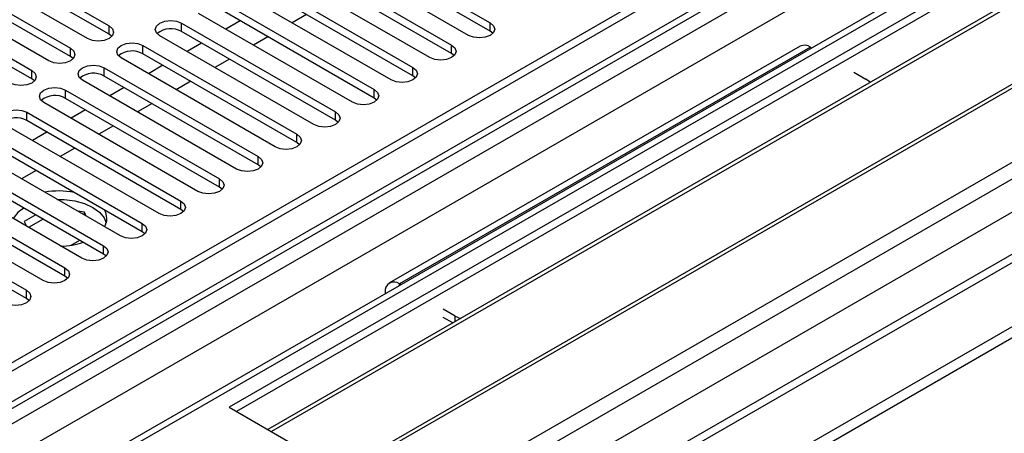
# Model space of a CAD drawing. Units: millimetres. Extents: x 3 to 7353, y 8 to 10403.
# Drawn here: x 4395 to 4539, y 2866 to 2926 of the extents above; entities that cross this region are included whole.
import ezdxf

# ---------------------------------------------------------------- set-up
doc = ezdxf.new("R2010")
doc.units = ezdxf.units.MM
doc.header["$LTSCALE"] = 35

msp = doc.modelspace()

# ---------------------------------------------------------------- linework, layer by layer
at = {"color": 7, "linetype": 'Continuous', "lineweight": 25}
for p, q in [((4639.365, 3017.495), (2962.108, 2049.235)), ((4640.426, 3016.883), (2963.168, 2048.623)), ((2962.944, 2042.988), (4638.744, 3010.406)), ((4661.644, 3008.919), (2963.259, 2028.462)), ((4661.816, 3005.554), (4425.995, 2869.418)), ((4661.816, 3004.329), (4427.056, 2868.806)), ((4666.406, 3001.679), (4431.647, 2866.156)), ((4666.924, 3001.38), (4432.164, 2865.857)), ((4677.02, 2995.552), (4442.26, 2860.028)), ((4677.537, 2995.253), (4442.778, 2859.73)), ((4452.158, 2854.314), (4687.978, 2990.451)), ((4702.51, 2985.327), (3060.785, 2037.58)), ((2959.633, 1968.614), (4712.727, 2980.654)), ((2959.633, 1966.981), (4712.727, 2979.021)), ((4385.867, 2938.303), (4408.406, 2925.291)), ((4441.64, 2938.762), (4464.179, 2925.75)), ((4405.224, 2923.454), (4382.685, 2936.466)), ((4408.406, 2924.066), (4385.867, 2937.078)), ((4460.997, 2923.913), (4438.458, 2936.925)), ((4464.179, 2924.526), (4441.64, 2937.537)), ((4380.21, 2935.037), (4402.749, 2922.026)), ((4435.983, 2935.496), (4458.522, 2922.485)), ((4402.749, 2920.801), (4380.21, 2933.812)), ((4455.34, 2920.648), (4432.801, 2933.659)), ((4458.522, 2921.26), (4435.983, 2934.271)), ((4399.567, 2920.189), (4377.028, 2933.2)), ((4430.326, 2932.231), (4452.865, 2919.219)), ((4374.553, 2931.771), (4397.092, 2918.76)), ((4397.092, 2917.535), (4374.553, 2930.547)), ((4452.865, 2917.994), (4430.326, 2931.006)), ((4449.683, 2917.382), (4427.144, 2930.394)), ((4424.67, 2928.965), (4447.209, 2915.953)), ((4447.209, 2914.729), (4424.67, 2927.74)), ((4444.027, 2914.117), (4421.488, 2927.128)), ((4437.315, 2926.971), (4435.194, 2925.747)), ((4419.013, 2925.699), (4441.552, 2912.688)), ((4427.592, 2926.053), (4425.471, 2924.828)), ((4408.799, 2923.76), (4408.406, 2924.066)), ((4438.37, 2910.851), (4415.831, 2923.862)), ((4441.552, 2911.463), (4419.013, 2924.475)), ((4431.658, 2923.706), (4429.537, 2922.481)), ((4464.572, 2924.22), (4464.179, 2924.526)), ((4413.356, 2922.434), (4435.895, 2909.422)), ((4421.935, 2922.787), (4419.814, 2921.563)), ((4509.525, 2922.326), (4449.421, 2887.628)), ((4511.025, 2922.177), (4511.206, 2922.073)), ((4403.143, 2920.495), (4402.749, 2920.801)), ((4432.713, 2907.585), (4410.174, 2920.597)), ((4435.895, 2908.197), (4413.356, 2921.209)), ((4426.001, 2920.44), (4423.88, 2919.216)), ((4458.916, 2920.954), (4458.522, 2921.26)), ((4407.699, 2919.168), (4430.238, 2906.157)), ((4416.279, 2919.522), (4414.157, 2918.297)), ((4397.486, 2917.229), (4397.092, 2917.535)), ((4430.238, 2904.932), (4407.699, 2917.943)), ((4453.259, 2917.688), (4452.865, 2917.994)), ((4517.389, 2918.503), (4519.157, 2917.483)), ((4427.056, 2904.32), (4404.517, 2917.331)), ((4410.622, 2916.256), (4408.501, 2915.032)), ((4420.344, 2917.175), (4418.223, 2915.95)), ((4402.042, 2915.902), (4424.581, 2902.891)), ((4424.581, 2901.666), (4402.042, 2914.678)), ((4447.602, 2914.423), (4447.209, 2914.729)), ((4421.399, 2901.054), (4398.86, 2914.066)), ((4414.687, 2913.909), (4412.566, 2912.684)), ((4396.385, 2912.637), (4418.924, 2899.625)), ((4404.965, 2912.99), (4402.844, 2911.766)), ((4415.742, 2897.788), (4393.203, 2910.8)), ((4418.924, 2898.4), (4396.385, 2911.412)), ((4409.031, 2910.643), (4406.909, 2909.419)), ((4441.945, 2911.157), (4441.552, 2911.463)), ((4390.728, 2909.371), (4413.267, 2896.36)), ((4399.308, 2909.725), (4397.187, 2908.5)), ((4410.086, 2894.523), (4387.546, 2907.534)), ((4413.267, 2895.135), (4390.728, 2908.146)), ((4436.288, 2907.891), (4435.895, 2908.197)), ((4385.072, 2906.106), (4407.611, 2893.094)), ((4403.374, 2907.378), (4401.253, 2906.153)), ((4407.611, 2891.869), (4385.072, 2904.881)), ((4430.631, 2904.626), (4430.238, 2904.932)), ((4404.429, 2891.257), (4381.89, 2904.269)), ((4397.717, 2904.112), (4395.596, 2902.888)), ((4379.415, 2902.84), (4401.954, 2889.828)), ((4424.974, 2901.36), (4424.581, 2901.666)), ((4398.772, 2887.992), (4376.233, 2901.003)), ((4401.954, 2888.604), (4379.415, 2901.615)), ((4373.758, 2899.574), (4396.297, 2886.563)), ((4396.297, 2885.338), (4373.758, 2898.349)), ((4397.682, 2897.601), (4395.995, 2896.627)), ((4404.785, 2897.987), (4403.828, 2898.135)), ((4405.041, 2897.435), (4404.785, 2897.987)), ((4404.785, 2897.583), (4404.785, 2897.987)), ((4419.318, 2898.094), (4418.924, 2898.4)), ((4395.995, 2896.627), (4396.313, 2895.942)), ((4398.743, 2896.989), (4396.621, 2895.764)), ((4413.661, 2894.829), (4413.267, 2895.135)), ((4401.243, 2893.096), (4401.616, 2893.039)), ((4402.859, 2893.16), (4404.116, 2893.886)), ((4408.004, 2891.563), (4407.611, 2891.869)), ((4402.347, 2888.298), (4401.954, 2888.604)), ((4451.102, 2887.375), (4450.921, 2887.48)), ((4448.8, 2886.255), (4448.8, 2886.046)), ((4396.69, 2885.032), (4396.297, 2885.338)), ((4459.053, 2882.786), (4457.285, 2883.806)), ((4458.692, 2881.769), (4457.285, 2882.581)), ((4425.995, 2869.418), (4452.158, 2854.314))]:
    msp.add_line(p, q, dxfattribs=at)
at = {"color": 8, "linetype": 'Continuous', "lineweight": 25}
for p, q in [((4640.426, 3012.392), (2963.168, 2044.132)), ((2959.986, 2039.031), (4642.9, 3010.556)), ((4662.523, 3008.411), (2964.759, 2028.314)), ((4645.022, 3006.882), (2962.108, 2035.357)), ((2995.165, 2010.761), (4692.928, 2990.859)), ((2997.286, 2007.087), (4700.888, 2990.555)), ((3003.65, 2003.413), (4703.535, 2984.736)), ((4408.406, 2924.066), (4408.406, 2925.291)), ((4419.013, 2924.475), (4419.013, 2925.699)), ((4464.179, 2924.526), (4464.179, 2925.75)), ((4402.749, 2920.801), (4402.749, 2922.026)), ((4413.356, 2921.209), (4413.356, 2922.434)), ((4511.025, 2922.177), (4450.921, 2887.48)), ((4458.522, 2921.26), (4458.522, 2922.485)), ((4407.699, 2917.943), (4407.699, 2919.168)), ((4452.865, 2917.994), (4452.865, 2919.219)), ((4397.092, 2917.535), (4397.092, 2918.76)), ((4402.042, 2914.678), (4402.042, 2915.902)), ((4447.209, 2914.729), (4447.209, 2915.953)), ((4396.385, 2911.412), (4396.385, 2912.637)), ((4441.552, 2911.463), (4441.552, 2912.688)), ((4435.895, 2908.197), (4435.895, 2909.422)), ((4430.238, 2904.932), (4430.238, 2906.157)), ((4424.581, 2901.666), (4424.581, 2902.891)), ((4418.924, 2898.4), (4418.924, 2899.625)), ((4413.267, 2895.135), (4413.267, 2896.36)), ((4407.611, 2891.869), (4407.611, 2893.094)), ((4401.954, 2888.604), (4401.954, 2889.828)), ((4450.921, 2887.271), (4450.921, 2887.48)), ((4396.297, 2885.338), (4396.297, 2886.563)), ((4448.98, 2886.151), (4448.8, 2886.255)), ((4459.053, 2881.977), (4459.053, 2882.786))]:
    msp.add_line(p, q, dxfattribs=at)
at = {"color": 7, "linetype": 'Continuous', "lineweight": 25, "flags": 128}
for points in [[(4408.406, 2925.291), (4408.894, 2924.87), (4409.065, 2924.373), (4408.894, 2923.876), (4408.406, 2923.454), (4407.676, 2923.173), (4406.815, 2923.074), (4405.954, 2923.173), (4405.224, 2923.454)], [(4415.831, 2923.862), (4415.343, 2924.284), (4415.172, 2924.781), (4415.343, 2925.278), (4415.831, 2925.699), (4416.561, 2925.981), (4417.422, 2926.08), (4418.283, 2925.981), (4419.013, 2925.699)], [(4464.179, 2925.75), (4464.667, 2925.329), (4464.838, 2924.832), (4464.667, 2924.335), (4464.179, 2923.913), (4463.449, 2923.632), (4462.588, 2923.533), (4461.727, 2923.632), (4460.997, 2923.913)], [(4402.749, 2922.026), (4403.237, 2921.604), (4403.408, 2921.107), (4403.237, 2920.61), (4402.749, 2920.189), (4402.019, 2919.907), (4401.158, 2919.808), (4400.297, 2919.907), (4399.567, 2920.189)], [(4410.174, 2920.597), (4409.686, 2921.018), (4409.515, 2921.515), (4409.686, 2922.012), (4410.174, 2922.434), (4410.904, 2922.715), (4411.765, 2922.814), (4412.626, 2922.715), (4413.356, 2922.434)], [(4458.522, 2922.485), (4459.01, 2922.063), (4459.181, 2921.566), (4459.01, 2921.069), (4458.522, 2920.648), (4457.792, 2920.366), (4456.931, 2920.267), (4456.07, 2920.366), (4455.34, 2920.648)], [(4404.517, 2917.331), (4404.029, 2917.753), (4403.858, 2918.25), (4404.029, 2918.747), (4404.517, 2919.168), (4405.247, 2919.45), (4406.108, 2919.549), (4406.969, 2919.45), (4407.699, 2919.168)], [(4452.865, 2919.219), (4453.353, 2918.798), (4453.524, 2918.301), (4453.353, 2917.804), (4452.865, 2917.382), (4452.136, 2917.101), (4451.274, 2917.002), (4450.413, 2917.101), (4449.683, 2917.382)], [(4397.092, 2918.76), (4397.58, 2918.338), (4397.751, 2917.841), (4397.58, 2917.344), (4397.092, 2916.923), (4396.362, 2916.641), (4395.501, 2916.543), (4394.64, 2916.641), (4393.91, 2916.923)], [(4519.787, 2917.038), (4519.779, 2917.045), (4519.157, 2917.483)], [(4398.86, 2914.066), (4398.372, 2914.487), (4398.201, 2914.984), (4398.372, 2915.481), (4398.86, 2915.902), (4399.59, 2916.184), (4400.451, 2916.283), (4401.312, 2916.184), (4402.042, 2915.902)], [(4447.209, 2915.953), (4447.696, 2915.532), (4447.868, 2915.035), (4447.696, 2914.538), (4447.209, 2914.117), (4446.479, 2913.835), (4445.618, 2913.736), (4444.757, 2913.835), (4444.027, 2914.117)], [(4393.203, 2910.8), (4392.716, 2911.221), (4392.544, 2911.718), (4392.716, 2912.215), (4393.203, 2912.637), (4393.933, 2912.918), (4394.794, 2913.017), (4395.655, 2912.918), (4396.385, 2912.637)], [(4441.552, 2912.688), (4442.039, 2912.266), (4442.211, 2911.769), (4442.039, 2911.272), (4441.552, 2910.851), (4440.822, 2910.569), (4439.961, 2910.47), (4439.1, 2910.569), (4438.37, 2910.851)], [(4435.895, 2909.422), (4436.383, 2909.001), (4436.554, 2908.504), (4436.383, 2908.007), (4435.895, 2907.585), (4435.165, 2907.304), (4434.304, 2907.205), (4433.443, 2907.304), (4432.713, 2907.585)], [(4430.238, 2906.157), (4430.726, 2905.735), (4430.897, 2905.238), (4430.726, 2904.741), (4430.238, 2904.32), (4429.508, 2904.038), (4428.647, 2903.939), (4427.786, 2904.038), (4427.056, 2904.32)], [(4424.581, 2902.891), (4425.069, 2902.47), (4425.24, 2901.972), (4425.069, 2901.475), (4424.581, 2901.054), (4423.851, 2900.772), (4422.99, 2900.674), (4422.129, 2900.772), (4421.399, 2901.054)], [(4400.805, 2899.881), (4401.854, 2899.858), (4403.382, 2899.657), (4404.794, 2899.264), (4406.02, 2898.7), (4406.997, 2897.992), (4407.677, 2897.177), (4407.989, 2896.455)], [(4418.924, 2899.625), (4419.412, 2899.204), (4419.583, 2898.707), (4419.412, 2898.21), (4418.924, 2897.788), (4418.194, 2897.507), (4417.333, 2897.408), (4416.472, 2897.507), (4415.742, 2897.788)], [(4413.267, 2896.36), (4413.755, 2895.938), (4413.926, 2895.441), (4413.755, 2894.944), (4413.267, 2894.523), (4412.538, 2894.241), (4411.676, 2894.142), (4410.815, 2894.241), (4410.086, 2894.523)], [(4407.611, 2893.094), (4408.098, 2892.673), (4408.27, 2892.176), (4408.098, 2891.679), (4407.611, 2891.257), (4406.881, 2890.976), (4406.02, 2890.877), (4405.159, 2890.976), (4404.429, 2891.257)], [(4401.954, 2889.828), (4402.442, 2889.407), (4402.613, 2888.91), (4402.442, 2888.413), (4401.954, 2887.992), (4401.224, 2887.71), (4400.363, 2887.611), (4399.502, 2887.71), (4398.772, 2887.992)], [(4396.297, 2886.563), (4396.785, 2886.141), (4396.956, 2885.644), (4396.785, 2885.147), (4396.297, 2884.726), (4395.567, 2884.444), (4394.706, 2884.345), (4393.845, 2884.444), (4393.115, 2884.726)], [(4459.053, 2882.786), (4459.81, 2882.427), (4459.823, 2882.422)]]:
    msp.add_lwpolyline(points, dxfattribs=at)
at = {"color": 7, "linetype": 'Continuous', "lineweight": 25}
for centre, radius, start, end in [((4417.445, 2921.752), 3.142, 60.06564, 129.71978), ((4510.146, 2920.95), 1.509, 54.38826, 114.30175), ((4411.788, 2918.486), 3.142, 60.0658, 129.71996), ((4406.131, 2915.221), 3.142, 60.06564, 129.71978), ((4400.475, 2911.955), 3.142, 60.0656, 129.71983), ((4394.818, 2908.69), 3.141, 60.06494, 129.72048), ((4401.069, 2889.203), 11.906, 79.30997, 100.04122), ((4397.981, 2894.991), 4.139, 119.34451, 150.14526), ((4405.61, 2897.069), 2.458, 330.75982, 31.18736), ((4401.139, 2904.184), 11.157, 271.12873, 288.24964), ((4450.093, 2886.465), 1.31, 50.79826, 189.21323)]:
    msp.add_arc(centre, radius, start, end, dxfattribs=at)

doc.saveas('drawing.dxf')
